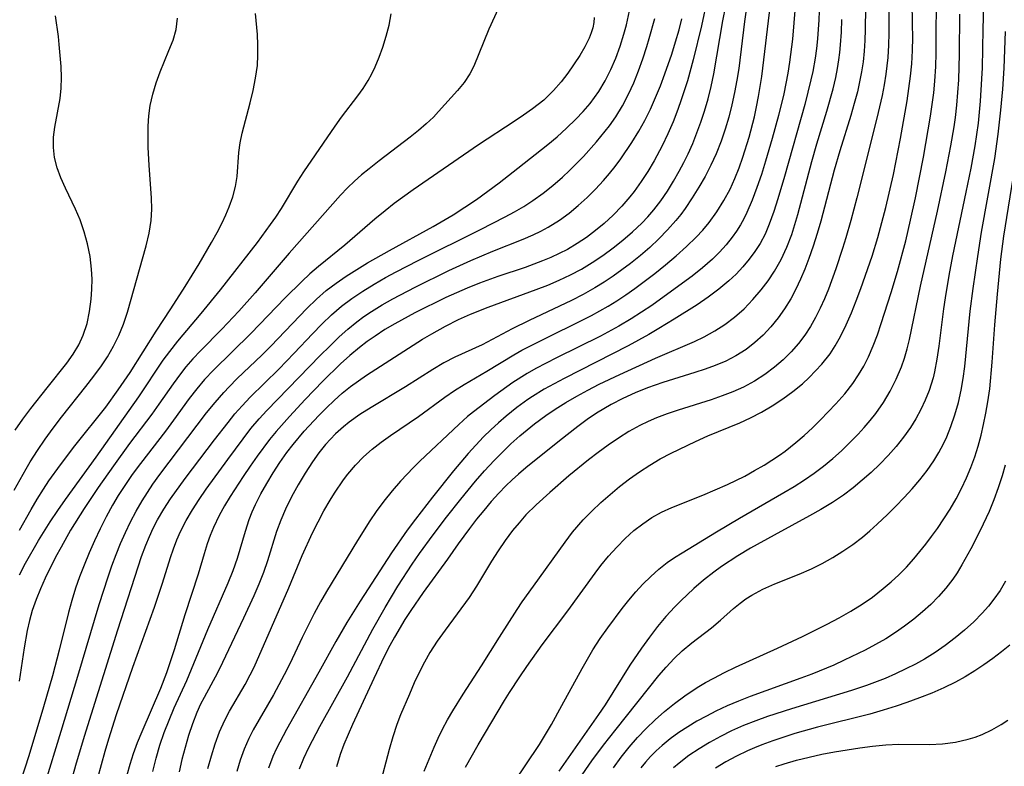
# Model space of a CAD drawing. Extents: x 1597504 to 1605706, y 2781009 to 2789211.
# Drawn here: x 1600189 to 1600329, y 2781730 to 2781837 of the extents above; entities that cross this region are included whole.
import ezdxf

# ---------------------------------------------------------------- set-up
doc = ezdxf.new("R2010")
doc.units = 0

msp = doc.modelspace()

# ---------------------------------------------------------------- linework, layer by layer
at = {"layer": 'WIL_014_Contours', "color": 0}
for points in [[(1600312.49, 2781846.6, 190), (1600312.59, 2781836.43, 190), (1600312.58, 2781834.68, 190), (1600312.53, 2781832.94, 190), (1600312.43, 2781831.2, 190), (1600312.15, 2781828.8, 190), (1600311.91, 2781827.28, 190), (1600311.61, 2781825.77, 190), (1600310.86, 2781822.53, 190), (1600308.02, 2781811.17, 190), (1600307.17, 2781807.96, 190), (1600306.45, 2781805.48, 190), (1600305.98, 2781803.96, 190), (1600305.01, 2781801.05, 190), (1600303.95, 2781798.18, 190), (1600303.38, 2781796.79, 190), (1600302.77, 2781795.43, 190), (1600302.11, 2781794.1, 190), (1600301.39, 2781792.82, 190), (1600300.58, 2781791.6, 190), (1600299.7, 2781790.43, 190), (1600298.65, 2781789.22, 190), (1600297.51, 2781788.07, 190), (1600296.29, 2781787.02, 190), (1600294.88, 2781785.97, 190), (1600293.4, 2781785.02, 190), (1600291.84, 2781784.19, 190), (1600290.35, 2781783.53, 190), (1600288.82, 2781782.94, 190), (1600287.26, 2781782.4, 190), (1600282.51, 2781780.9, 190), (1600280.97, 2781780.37, 190), (1600279.45, 2781779.8, 190), (1600278.23, 2781779.27, 190), (1600277.04, 2781778.7, 190), (1600275.5, 2781777.85, 190), (1600274.01, 2781776.92, 190), (1600272.55, 2781775.93, 190), (1600271.12, 2781774.89, 190), (1600269.72, 2781773.81, 190), (1600266.94, 2781771.53, 190), (1600264.21, 2781769.16, 190), (1600262.27, 2781767.41, 190), (1600260.82, 2781765.96, 190), (1600259.83, 2781764.86, 190), (1600258.89, 2781763.73, 190), (1600257.84, 2781762.32, 190), (1600256.86, 2781760.86, 190), (1600255.92, 2781759.37, 190), (1600253.78, 2781755.8, 190), (1600252.71, 2781754.2, 190), (1600249.29, 2781749.53, 190), (1600248.18, 2781747.95, 190), (1600247.13, 2781746.33, 190), (1600246.36, 2781744.97, 190), (1600245.64, 2781743.57, 190), (1600244.9, 2781742.01, 190), (1600244.2, 2781740.42, 190), (1600242.95, 2781737.46, 190), (1600242.42, 2781736.09, 190), (1600241.83, 2781734.32, 190), (1600241.3, 2781732.51, 190), (1600239.93, 2781727.28, 190)], [(1600302.88, 2781844.01, 184), (1600302.59, 2781836.57, 184), (1600302.4, 2781833.87, 184), (1600302.26, 2781832.48, 184), (1600302.08, 2781831.1, 184), (1600301.73, 2781829.18, 184), (1600301.47, 2781828, 184), (1600300.58, 2781824.49, 184), (1600297.68, 2781814.23, 184), (1600296.75, 2781811.05, 184), (1600296.17, 2781809.21, 184), (1600295.52, 2781807.41, 184), (1600294.92, 2781806.02, 184), (1600294.22, 2781804.69, 184), (1600293.48, 2781803.53, 184), (1600292.67, 2781802.42, 184), (1600291.76, 2781801.34, 184), (1600290.78, 2781800.31, 184), (1600289.75, 2781799.35, 184), (1600288.31, 2781798.15, 184), (1600286.79, 2781797.02, 184), (1600285.22, 2781795.94, 184), (1600281.98, 2781793.88, 184), (1600279.79, 2781792.54, 184), (1600278.35, 2781791.71, 184), (1600275.41, 2781790.1, 184), (1600266.25, 2781785.44, 184), (1600263.42, 2781783.88, 184), (1600261.75, 2781782.86, 184), (1600261.07, 2781782.41, 184), (1600259.5, 2781781.28, 184), (1600257.99, 2781780.07, 184), (1600256.89, 2781779.11, 184), (1600255.82, 2781778.11, 184), (1600254.77, 2781777.08, 184), (1600253.67, 2781775.91, 184), (1600252.59, 2781774.71, 184), (1600250.5, 2781772.24, 184), (1600247.48, 2781768.5, 184), (1600245.06, 2781765.36, 184), (1600243.88, 2781763.77, 184), (1600241.66, 2781760.54, 184), (1600237.19, 2781753.66, 184), (1600235.29, 2781750.64, 184), (1600233.71, 2781747.93, 184), (1600231.3, 2781743.52, 184), (1600226.68, 2781735.38, 184), (1600225.24, 2781732.65, 184), (1600224.71, 2781731.5, 184), (1600224.08, 2781729.87, 184)], [(1600207.61, 2781729.4, 176), (1600208.09, 2781731.27, 176), (1600208.62, 2781733.12, 176), (1600209.23, 2781734.95, 176), (1600209.92, 2781736.72, 176), (1600210.66, 2781738.46, 176), (1600212.43, 2781742.36, 176), (1600215.47, 2781749.61, 176), (1600218.35, 2781756.28, 176), (1600219.04, 2781758.04, 176), (1600219.67, 2781759.81, 176), (1600220.8, 2781763.65, 176), (1600221.36, 2781765.33, 176), (1600221.77, 2781766.39, 176), (1600222.24, 2781767.43, 176), (1600223.01, 2781768.96, 176), (1600223.85, 2781770.47, 176), (1600224.76, 2781771.96, 176), (1600225.72, 2781773.42, 176), (1600226.73, 2781774.85, 176), (1600227.61, 2781776, 176), (1600229.21, 2781777.9, 176), (1600231.29, 2781780.16, 176), (1600232.37, 2781781.25, 176), (1600233.48, 2781782.3, 176), (1600234.62, 2781783.32, 176), (1600235.8, 2781784.28, 176), (1600236.92, 2781785.11, 176), (1600238.07, 2781785.9, 176), (1600246.06, 2781791.02, 176), (1600247.38, 2781791.81, 176), (1600249.34, 2781792.88, 176), (1600251.21, 2781793.81, 176), (1600252.92, 2781794.57, 176), (1600255.43, 2781795.6, 176), (1600262.28, 2781798.09, 176), (1600263.93, 2781798.75, 176), (1600265.56, 2781799.45, 176), (1600267.16, 2781800.21, 176), (1600268.72, 2781801.03, 176), (1600270.28, 2781801.96, 176), (1600271.78, 2781802.96, 176), (1600273.24, 2781804.03, 176), (1600274.66, 2781805.15, 176), (1600276.02, 2781806.32, 176), (1600277.33, 2781807.56, 176), (1600278.21, 2781808.48, 176), (1600279.05, 2781809.45, 176), (1600280.06, 2781810.76, 176), (1600281, 2781812.13, 176), (1600281.87, 2781813.54, 176), (1600282.69, 2781814.99, 176), (1600283.33, 2781816.21, 176), (1600283.94, 2781817.45, 176), (1600284.6, 2781818.94, 176), (1600285.21, 2781820.45, 176), (1600285.77, 2781821.98, 176), (1600286.28, 2781823.53, 176), (1600286.79, 2781825.29, 176), (1600287.23, 2781827.08, 176), (1600287.62, 2781828.88, 176), (1600288.92, 2781836.4, 176), (1600290.19, 2781842.74, 176)], [(1600246.32, 2781729.44, 192), (1600247.73, 2781732.85, 192), (1600248.3, 2781734.14, 192), (1600248.9, 2781735.4, 192), (1600249.61, 2781736.73, 192), (1600250.37, 2781738.04, 192), (1600251.85, 2781740.42, 192), (1600254.46, 2781744.47, 192), (1600257.03, 2781748.55, 192), (1600259.57, 2781752.48, 192), (1600260.27, 2781753.55, 192), (1600261.88, 2781755.83, 192), (1600266.4, 2781762.08, 192), (1600267.48, 2781763.49, 192), (1600268.99, 2781765.26, 192), (1600270.21, 2781766.52, 192), (1600271.49, 2781767.74, 192), (1600272.82, 2781768.9, 192), (1600274.18, 2781770.02, 192), (1600275.57, 2781771.1, 192), (1600277, 2781772.12, 192), (1600278.47, 2781773.08, 192), (1600279.98, 2781773.97, 192), (1600281.54, 2781774.78, 192), (1600285, 2781776.44, 192), (1600286.77, 2781777.22, 192), (1600291.34, 2781779.12, 192), (1600292.84, 2781779.8, 192), (1600294.42, 2781780.63, 192), (1600295.96, 2781781.53, 192), (1600297.45, 2781782.51, 192), (1600298.88, 2781783.56, 192), (1600300.25, 2781784.68, 192), (1600301.22, 2781785.56, 192), (1600302.14, 2781786.49, 192), (1600303.01, 2781787.45, 192), (1600304.19, 2781788.94, 192), (1600304.93, 2781790.07, 192), (1600305.68, 2781791.4, 192), (1600306.49, 2781793.05, 192), (1600307.23, 2781794.76, 192), (1600307.93, 2781796.5, 192), (1600308.59, 2781798.27, 192), (1600310.18, 2781802.86, 192), (1600311, 2781805.53, 192), (1600312.13, 2781809.79, 192), (1600313.22, 2781814.53, 192), (1600314.25, 2781819.64, 192), (1600315.2, 2781825.01, 192), (1600315.68, 2781828.51, 192), (1600315.85, 2781830.29, 192), (1600315.94, 2781832.17, 192), (1600315.98, 2781834.05, 192), (1600315.97, 2781835.93, 192), (1600315.85, 2781842.55, 192)], [(1600299.35, 2781840.29, 182), (1600298.82, 2781833.79, 182), (1600298.43, 2781830.52, 182), (1600298.19, 2781828.95, 182), (1600297.59, 2781826.01, 182), (1600296.83, 2781822.91, 182), (1600295.95, 2781819.64, 182), (1600294.99, 2781816.39, 182), (1600294.4, 2781814.51, 182), (1600293.77, 2781812.66, 182), (1600293.09, 2781810.84, 182), (1600292.33, 2781809.07, 182), (1600291.89, 2781808.18, 182), (1600291.41, 2781807.31, 182), (1600290.85, 2781806.42, 182), (1600290.24, 2781805.56, 182), (1600289.37, 2781804.47, 182), (1600288.42, 2781803.43, 182), (1600287.41, 2781802.44, 182), (1600285.99, 2781801.21, 182), (1600284.51, 2781800.03, 182), (1600281.59, 2781797.85, 182), (1600278.76, 2781795.84, 182), (1600277.31, 2781794.86, 182), (1600275.84, 2781793.93, 182), (1600274.09, 2781792.89, 182), (1600271.44, 2781791.47, 182), (1600265.19, 2781788.38, 182), (1600262.23, 2781786.84, 182), (1600261, 2781786.13, 182), (1600258.95, 2781784.83, 182), (1600256.36, 2781783.01, 182), (1600253.34, 2781780.68, 182), (1600252.5, 2781779.98, 182), (1600251.26, 2781778.88, 182), (1600245.7, 2781773.64, 182), (1600244.76, 2781772.72, 182), (1600242.95, 2781770.8, 182), (1600241.74, 2781769.4, 182), (1600240.57, 2781767.94, 182), (1600239.46, 2781766.45, 182), (1600238.55, 2781765.1, 182), (1600236.8, 2781762.33, 182), (1600232.36, 2781755.06, 182), (1600231.51, 2781753.58, 182), (1600230.6, 2781751.9, 182), (1600229.74, 2781750.2, 182), (1600228.9, 2781748.5, 182), (1600227.14, 2781744.71, 182), (1600226.35, 2781743.15, 182), (1600224.81, 2781740.33, 182), (1600221.92, 2781735.33, 182), (1600221.28, 2781734.08, 182), (1600220.63, 2781732.56, 182), (1600220.06, 2781730.99, 182), (1600219.58, 2781729.38, 182)], [(1600252.2, 2781729.98, 194), (1600254.01, 2781733.16, 194), (1600257.75, 2781739.52, 194), (1600258.46, 2781740.66, 194), (1600259.94, 2781742.9, 194), (1600260.95, 2781744.36, 194), (1600263.14, 2781747.42, 194), (1600266.78, 2781752.31, 194), (1600270.68, 2781757.65, 194), (1600271.51, 2781758.74, 194), (1600272.61, 2781760.09, 194), (1600273.76, 2781761.37, 194), (1600274.97, 2781762.59, 194), (1600276.23, 2781763.73, 194), (1600277.48, 2781764.7, 194), (1600278.78, 2781765.58, 194), (1600280.14, 2781766.34, 194), (1600281.65, 2781767.04, 194), (1600286.03, 2781768.78, 194), (1600289.57, 2781770.31, 194), (1600292.03, 2781771.51, 194), (1600293.42, 2781772.28, 194), (1600294.79, 2781773.08, 194), (1600296.96, 2781774.49, 194), (1600297.77, 2781775.07, 194), (1600299.3, 2781776.27, 194), (1600300.51, 2781777.31, 194), (1600301.69, 2781778.4, 194), (1600302.83, 2781779.51, 194), (1600305.03, 2781781.81, 194), (1600306.28, 2781783.23, 194), (1600307.44, 2781784.7, 194), (1600308.27, 2781785.92, 194), (1600309.03, 2781787.2, 194), (1600309.7, 2781788.52, 194), (1600310.36, 2781790.07, 194), (1600310.95, 2781791.66, 194), (1600311.5, 2781793.27, 194), (1600312.92, 2781797.67, 194), (1600313.82, 2781800.68, 194), (1600314.98, 2781805.06, 194), (1600315.68, 2781808.02, 194), (1600316.37, 2781811.17, 194), (1600317.52, 2781817, 194), (1600318.21, 2781820.9, 194), (1600318.53, 2781822.85, 194), (1600318.98, 2781826.15, 194), (1600319.15, 2781827.81, 194), (1600319.29, 2781829.89, 194), (1600319.35, 2781831.81, 194), (1600319.37, 2781841.44, 194)], [(1600286.67, 2781839.54, 174), (1600285.84, 2781835.73, 174), (1600284.68, 2781830.85, 174), (1600283.87, 2781827.87, 174), (1600282.98, 2781825.15, 174), (1600282.49, 2781823.8, 174), (1600281.81, 2781822.04, 174), (1600281.07, 2781820.31, 174), (1600280.26, 2781818.61, 174), (1600279.1, 2781816.46, 174), (1600278.22, 2781814.96, 174), (1600277.27, 2781813.49, 174), (1600276.25, 2781812.07, 174), (1600275.66, 2781811.32, 174), (1600274.5, 2781809.98, 174), (1600273.27, 2781808.72, 174), (1600271.97, 2781807.52, 174), (1600270.73, 2781806.5, 174), (1600269.45, 2781805.54, 174), (1600268.12, 2781804.65, 174), (1600266.74, 2781803.83, 174), (1600265.57, 2781803.23, 174), (1600264.36, 2781802.67, 174), (1600263.18, 2781802.18, 174), (1600260.71, 2781801.27, 174), (1600256.83, 2781799.95, 174), (1600254.19, 2781799.01, 174), (1600252.45, 2781798.31, 174), (1600249.41, 2781796.95, 174), (1600244.97, 2781794.78, 174), (1600242.1, 2781793.22, 174), (1600240.71, 2781792.39, 174), (1600239.3, 2781791.46, 174), (1600238.17, 2781790.68, 174), (1600237.07, 2781789.85, 174), (1600235.7, 2781788.72, 174), (1600234.38, 2781787.53, 174), (1600231.83, 2781785.02, 174), (1600229.35, 2781782.42, 174), (1600227.1, 2781779.99, 174), (1600225.18, 2781777.84, 174), (1600224.25, 2781776.7, 174), (1600222.49, 2781774.35, 174), (1600221.47, 2781772.9, 174), (1600220.48, 2781771.44, 174), (1600218.65, 2781768.61, 174), (1600217.84, 2781767.26, 174), (1600217.07, 2781765.88, 174), (1600216.24, 2781764.15, 174), (1600215.78, 2781763.01, 174), (1600215.36, 2781761.85, 174), (1600214.91, 2781760.42, 174), (1600214.05, 2781757.52, 174), (1600212.18, 2781751.73, 174), (1600210.65, 2781746.74, 174), (1600209.55, 2781743.45, 174), (1600208.7, 2781741.2, 174), (1600206.03, 2781735.02, 174), (1600205.39, 2781733.47, 174), (1600204.81, 2781731.9, 174), (1600204.32, 2781730.4, 174), (1600203.88, 2781728.87, 174)], [(1600256.85, 2781838.13, 164), (1600255.55, 2781835.24, 164), (1600253.38, 2781829.98, 164), (1600252.8, 2781828.86, 164), (1600252, 2781827.64, 164), (1600251.08, 2781826.5, 164), (1600248.37, 2781823.49, 164), (1600247.62, 2781822.7, 164), (1600246.58, 2781821.71, 164), (1600245.48, 2781820.76, 164), (1600244.32, 2781819.83, 164), (1600239.9, 2781816.48, 164), (1600238.44, 2781815.33, 164), (1600237.38, 2781814.47, 164), (1600236.36, 2781813.57, 164), (1600235.38, 2781812.63, 164), (1600234.37, 2781811.55, 164), (1600227.05, 2781803.29, 164), (1600222.18, 2781797.64, 164), (1600219.85, 2781795.02, 164), (1600217.45, 2781792.47, 164), (1600214.39, 2781789.36, 164), (1600213.33, 2781788.23, 164), (1600212.32, 2781787.06, 164), (1600211.55, 2781786.1, 164), (1600210.5, 2781784.66, 164), (1600208.46, 2781781.74, 164), (1600207.45, 2781780.33, 164), (1600204.29, 2781776.14, 164), (1600201.98, 2781772.98, 164), (1600199.82, 2781769.89, 164), (1600197.79, 2781766.87, 164), (1600195.88, 2781763.8, 164), (1600194.52, 2781761.39, 164), (1600193.73, 2781759.92, 164), (1600192.24, 2781756.95, 164), (1600191.57, 2781755.44, 164), (1600190.95, 2781753.92, 164), (1600190.41, 2781752.36, 164), (1600190.01, 2781750.93, 164), (1600189.67, 2781749.48, 164), (1600189.23, 2781746.99, 164), (1600188.55, 2781742.25, 164)], [(1600188.59, 2781763.79, 160), (1600190.23, 2781766.75, 160), (1600191.09, 2781768.2, 160), (1600191.99, 2781769.63, 160), (1600192.78, 2781770.81, 160), (1600194.44, 2781773.11, 160), (1600196.5, 2781775.81, 160), (1600200.89, 2781781.35, 160), (1600202.68, 2781783.79, 160), (1600204.37, 2781786.28, 160), (1600208.06, 2781792.18, 160), (1600210.16, 2781795.36, 160), (1600212.22, 2781798.56, 160), (1600214.19, 2781801.79, 160), (1600215.98, 2781804.81, 160), (1600216.77, 2781806.22, 160), (1600217.51, 2781807.64, 160), (1600218.03, 2781808.76, 160), (1600218.5, 2781809.88, 160), (1600219, 2781811.34, 160), (1600219.38, 2781812.8, 160), (1600219.63, 2781814.23, 160), (1600219.87, 2781817.66, 160), (1600220.07, 2781819.02, 160), (1600220.36, 2781820.41, 160), (1600221.48, 2781824.72, 160), (1600221.91, 2781826.48, 160), (1600222.27, 2781828.26, 160), (1600222.51, 2781830.07, 160), (1600222.59, 2781831.52, 160), (1600222.58, 2781832.99, 160), (1600222.51, 2781834.45, 160), (1600222.23, 2781837.47, 160)], [(1600192.22, 2781727.53, 168), (1600194.51, 2781735.15, 168), (1600196.9, 2781742.95, 168), (1600199.94, 2781753.19, 168), (1600201.22, 2781757.14, 168), (1600201.76, 2781758.7, 168), (1600202.37, 2781760.31, 168), (1600203.01, 2781761.89, 168), (1600203.7, 2781763.46, 168), (1600204.43, 2781765, 168), (1600205.22, 2781766.52, 168), (1600206.07, 2781767.99, 168), (1600206.82, 2781769.17, 168), (1600207.6, 2781770.33, 168), (1600208.6, 2781771.71, 168), (1600215.28, 2781780.52, 168), (1600216.48, 2781782.01, 168), (1600217.73, 2781783.44, 168), (1600218.5, 2781784.25, 168), (1600219.65, 2781785.4, 168), (1600223.17, 2781788.77, 168), (1600224.42, 2781790.03, 168), (1600229.58, 2781795.41, 168), (1600230.93, 2781796.71, 168), (1600232.35, 2781797.95, 168), (1600233.75, 2781799.02, 168), (1600235.2, 2781800.03, 168), (1600236.7, 2781800.98, 168), (1600238.22, 2781801.89, 168), (1600241.34, 2781803.65, 168), (1600247.59, 2781807.08, 168), (1600250.45, 2781808.76, 168), (1600252.12, 2781809.84, 168), (1600253.77, 2781810.96, 168), (1600256.99, 2781813.31, 168), (1600259.67, 2781815.4, 168), (1600263.95, 2781818.81, 168), (1600265.25, 2781819.89, 168), (1600266.62, 2781821.12, 168), (1600267.93, 2781822.39, 168), (1600268.98, 2781823.48, 168), (1600269.96, 2781824.62, 168), (1600270.62, 2781825.48, 168), (1600271.23, 2781826.36, 168), (1600272.13, 2781827.88, 168), (1600272.92, 2781829.47, 168), (1600273.63, 2781831.11, 168), (1600274.25, 2781832.8, 168), (1600274.79, 2781834.53, 168), (1600275.14, 2781835.84, 168), (1600275.75, 2781838.49, 168)], [(1600292.24, 2781837.98, 178), (1600291.99, 2781836.32, 178), (1600291.16, 2781829.64, 178), (1600290.91, 2781827.98, 178), (1600290.58, 2781826.2, 178), (1600290.19, 2781824.43, 178), (1600289.74, 2781822.68, 178), (1600289.23, 2781820.95, 178), (1600288.65, 2781819.25, 178), (1600287.93, 2781817.45, 178), (1600287.18, 2781815.82, 178), (1600286.36, 2781814.23, 178), (1600285.48, 2781812.68, 178), (1600284.54, 2781811.16, 178), (1600283.54, 2781809.68, 178), (1600282.89, 2781808.8, 178), (1600282.21, 2781807.94, 178), (1600281.03, 2781806.61, 178), (1600279.79, 2781805.34, 178), (1600278.49, 2781804.12, 178), (1600277.14, 2781802.96, 178), (1600275.74, 2781801.83, 178), (1600274.51, 2781800.9, 178), (1600273.25, 2781800, 178), (1600271.96, 2781799.14, 178), (1600270.64, 2781798.33, 178), (1600268.99, 2781797.41, 178), (1600267.31, 2781796.54, 178), (1600265.6, 2781795.72, 178), (1600261.29, 2781793.69, 178), (1600258.87, 2781792.51, 178), (1600254.57, 2781790.24, 178), (1600250.69, 2781788.46, 178), (1600249.1, 2781787.63, 178), (1600247.54, 2781786.72, 178), (1600243.64, 2781784.23, 178), (1600238.75, 2781781.3, 178), (1600237.15, 2781780.28, 178), (1600235.61, 2781779.19, 178), (1600234.78, 2781778.54, 178), (1600233.65, 2781777.52, 178), (1600232.93, 2781776.78, 178), (1600232.24, 2781776, 178), (1600231.28, 2781774.8, 178), (1600230.38, 2781773.54, 178), (1600229.32, 2781771.92, 178), (1600228.32, 2781770.25, 178), (1600227.38, 2781768.55, 178), (1600226.53, 2781766.8, 178), (1600225.85, 2781765.22, 178), (1600225.26, 2781763.62, 178), (1600223.97, 2781759.42, 178), (1600223.38, 2781757.75, 178), (1600222.72, 2781756.09, 178), (1600222.02, 2781754.44, 178), (1600220.55, 2781751.26, 178), (1600217.53, 2781744.92, 178), (1600216.81, 2781743.46, 178), (1600214.92, 2781739.94, 178), (1600214.42, 2781738.96, 178), (1600213.9, 2781737.8, 178), (1600213.26, 2781736.17, 178), (1600212.7, 2781734.5, 178), (1600212.2, 2781732.8, 178), (1600211.75, 2781731.08, 178), (1600211.34, 2781729.34, 178)], [(1600215.47, 2781729.82, 180), (1600215.95, 2781731.6, 180), (1600216.5, 2781733.34, 180), (1600217.13, 2781735.04, 180), (1600217.85, 2781736.69, 180), (1600218.54, 2781737.99, 180), (1600220.77, 2781741.8, 180), (1600221.51, 2781743.16, 180), (1600222.05, 2781744.25, 180), (1600226.98, 2781755.58, 180), (1600228.92, 2781760.17, 180), (1600230.39, 2781763.39, 180), (1600231.18, 2781764.98, 180), (1600232.01, 2781766.54, 180), (1600232.88, 2781768.07, 180), (1600233.52, 2781769.09, 180), (1600234.79, 2781770.95, 180), (1600235.43, 2781771.79, 180), (1600236.51, 2781773.06, 180), (1600237.67, 2781774.24, 180), (1600238.91, 2781775.35, 180), (1600240.18, 2781776.34, 180), (1600241.5, 2781777.27, 180), (1600245.51, 2781779.99, 180), (1600249.27, 2781782.76, 180), (1600250.62, 2781783.69, 180), (1600252, 2781784.56, 180), (1600255.26, 2781786.48, 180), (1600259.09, 2781788.78, 180), (1600260.25, 2781789.44, 180), (1600262.21, 2781790.48, 180), (1600270.16, 2781794.41, 180), (1600272.53, 2781795.72, 180), (1600273.8, 2781796.5, 180), (1600275.09, 2781797.36, 180), (1600276.36, 2781798.25, 180), (1600279.19, 2781800.38, 180), (1600280.74, 2781801.63, 180), (1600282.25, 2781802.9, 180), (1600283.72, 2781804.22, 180), (1600285.09, 2781805.55, 180), (1600286.05, 2781806.59, 180), (1600286.96, 2781807.67, 180), (1600288.06, 2781809.19, 180), (1600289.05, 2781810.78, 180), (1600289.94, 2781812.44, 180), (1600290.61, 2781813.93, 180), (1600291.21, 2781815.44, 180), (1600291.76, 2781816.99, 180), (1600292.65, 2781819.85, 180), (1600293.4, 2781822.75, 180), (1600293.72, 2781824.18, 180), (1600294.01, 2781825.62, 180), (1600294.47, 2781828.46, 180), (1600295.69, 2781838.82, 180)], [(1600309.25, 2781838.26, 188), (1600309.21, 2781835.17, 188), (1600309.15, 2781833.63, 188), (1600309.05, 2781832.1, 188), (1600308.9, 2781830.59, 188), (1600308.68, 2781829.16, 188), (1600308.41, 2781827.74, 188), (1600308.09, 2781826.32, 188), (1600307.65, 2781824.63, 188), (1600307.17, 2781822.94, 188), (1600305.6, 2781817.89, 188), (1600304.79, 2781815.13, 188), (1600302.87, 2781807.87, 188), (1600302.37, 2781806.1, 188), (1600301.79, 2781804.29, 188), (1600301.17, 2781802.51, 188), (1600300.6, 2781801.02, 188), (1600299.99, 2781799.57, 188), (1600299.32, 2781798.14, 188), (1600298.58, 2781796.76, 188), (1600297.72, 2781795.37, 188), (1600296.78, 2781794.05, 188), (1600295.76, 2781792.8, 188), (1600294.66, 2781791.62, 188), (1600293.48, 2781790.54, 188), (1600292.22, 2781789.56, 188), (1600290.75, 2781788.63, 188), (1600289.31, 2781787.91, 188), (1600287.81, 2781787.29, 188), (1600286.36, 2781786.77, 188), (1600284.89, 2781786.29, 188), (1600280.36, 2781784.87, 188), (1600278.17, 2781784.09, 188), (1600276.4, 2781783.36, 188), (1600274.66, 2781782.57, 188), (1600272.96, 2781781.69, 188), (1600271.91, 2781781.1, 188), (1600270.89, 2781780.48, 188), (1600269.53, 2781779.56, 188), (1600268.2, 2781778.59, 188), (1600265.61, 2781776.55, 188), (1600260.81, 2781772.68, 188), (1600259.75, 2781771.79, 188), (1600258.84, 2781770.96, 188), (1600257.95, 2781770.11, 188), (1600256.95, 2781769.08, 188), (1600255.86, 2781767.87, 188), (1600254.79, 2781766.62, 188), (1600253.76, 2781765.35, 188), (1600252.77, 2781764.05, 188), (1600251.15, 2781761.82, 188), (1600249.63, 2781759.66, 188), (1600246.14, 2781754.88, 188), (1600244.4, 2781752.33, 188), (1600243.56, 2781751.03, 188), (1600242.07, 2781748.53, 188), (1600241.42, 2781747.33, 188), (1600240.6, 2781745.76, 188), (1600239.12, 2781742.65, 188), (1600236.07, 2781736.07, 188), (1600234.86, 2781733.24, 188), (1600234.34, 2781731.8, 188), (1600233.8, 2781730.06, 188)], [(1600326.1, 2781838.61, 198), (1600325.97, 2781835.24, 198), (1600325.87, 2781829.73, 198), (1600325.81, 2781828.15, 198), (1600325.62, 2781824.97, 198), (1600325.3, 2781821.82, 198), (1600324.83, 2781818.61, 198), (1600324.26, 2781815.41, 198), (1600323.58, 2781811.98, 198), (1600321.67, 2781802.9, 198), (1600321.14, 2781800.11, 198), (1600320.6, 2781796.93, 198), (1600320.37, 2781795.34, 198), (1600319.69, 2781790.01, 198), (1600319.43, 2781788.17, 198), (1600319.08, 2781786.35, 198), (1600318.88, 2781785.51, 198), (1600318.31, 2781783.69, 198), (1600317.77, 2781782.32, 198), (1600317.15, 2781780.98, 198), (1600316.44, 2781779.69, 198), (1600315.66, 2781778.43, 198), (1600314.67, 2781777.05, 198), (1600313.6, 2781775.73, 198), (1600312.47, 2781774.44, 198), (1600311.28, 2781773.21, 198), (1600310.06, 2781772.03, 198), (1600308.79, 2781770.9, 198), (1600307.47, 2781769.82, 198), (1600306.1, 2781768.8, 198), (1600304.53, 2781767.75, 198), (1600302.9, 2781766.76, 198), (1600301.25, 2781765.82, 198), (1600296.2, 2781763.09, 198), (1600292.87, 2781761.24, 198), (1600291.06, 2781760.14, 198), (1600288.73, 2781758.59, 198), (1600287.6, 2781757.78, 198), (1600286.14, 2781756.65, 198), (1600284.76, 2781755.47, 198), (1600282.9, 2781753.72, 198), (1600282.04, 2781752.86, 198), (1600280.78, 2781751.49, 198), (1600279.58, 2781750.04, 198), (1600278.43, 2781748.53, 198), (1600277.31, 2781746.98, 198), (1600275.66, 2781744.53, 198), (1600272.11, 2781738.9, 198), (1600271.19, 2781737.51, 198), (1600265.51, 2781729.42, 198)], [(1600187.83, 2781769.48, 158), (1600189.52, 2781772.53, 158), (1600190.13, 2781773.55, 158), (1600191.14, 2781775.13, 158), (1600192.24, 2781776.76, 158), (1600193.39, 2781778.36, 158), (1600194.57, 2781779.92, 158), (1600198.07, 2781784.3, 158), (1600199.21, 2781785.76, 158), (1600200.29, 2781787.24, 158), (1600201.13, 2781788.5, 158), (1600201.99, 2781790.01, 158), (1600202.75, 2781791.57, 158), (1600203.4, 2781793.18, 158), (1600203.97, 2781794.89, 158), (1600206.66, 2781804.33, 158), (1600207.09, 2781806.13, 158), (1600207.37, 2781807.95, 158), (1600207.45, 2781809.56, 158), (1600207.41, 2781811.19, 158), (1600207.09, 2781815.8, 158), (1600206.96, 2781818.42, 158), (1600206.93, 2781819.92, 158), (1600206.96, 2781821.4, 158), (1600207.05, 2781822.88, 158), (1600207.24, 2781824.33, 158), (1600207.6, 2781825.97, 158), (1600208.07, 2781827.58, 158), (1600208.64, 2781829.14, 158), (1600209.91, 2781832.17, 158), (1600210.51, 2781833.66, 158), (1600210.93, 2781835.18, 158), (1600211.11, 2781836.81, 158)], [(1600187.99, 2781778.07, 156), (1600189.08, 2781779.62, 156), (1600190.21, 2781781.15, 156), (1600192.51, 2781784.1, 156), (1600195.32, 2781787.62, 156), (1600196.24, 2781788.89, 156), (1600197.04, 2781790.21, 156), (1600197.69, 2781791.61, 156), (1600198.22, 2781793.26, 156), (1600198.59, 2781794.98, 156), (1600198.81, 2781796.74, 156), (1600198.91, 2781798.16, 156), (1600198.93, 2781799.6, 156), (1600198.87, 2781801.03, 156), (1600198.65, 2781802.82, 156), (1600198.3, 2781804.6, 156), (1600197.83, 2781806.34, 156), (1600197.24, 2781808.04, 156), (1600196.58, 2781809.58, 156), (1600195.16, 2781812.55, 156), (1600194.5, 2781814.02, 156), (1600193.94, 2781815.48, 156), (1600193.56, 2781816.95, 156), (1600193.42, 2781818.37, 156), (1600193.46, 2781819.81, 156), (1600193.62, 2781821.24, 156), (1600194.39, 2781825.35, 156), (1600194.53, 2781826.84, 156), (1600194.56, 2781828.36, 156), (1600194.51, 2781829.91, 156), (1600194.26, 2781833.05, 156), (1600194.13, 2781834.2, 156), (1600193.7, 2781837.11, 156)], [(1600188.6, 2781757.44, 162), (1600189.46, 2781759.08, 162), (1600191.31, 2781762.32, 162), (1600192.96, 2781764.98, 162), (1600194.04, 2781766.58, 162), (1600195.16, 2781768.16, 162), (1600199.51, 2781774.2, 162), (1600205.62, 2781782.82, 162), (1600209.08, 2781788.01, 162), (1600210.01, 2781789.29, 162), (1600211.16, 2781790.74, 162), (1600214.5, 2781794.67, 162), (1600217.25, 2781798.08, 162), (1600222.51, 2781804.83, 162), (1600224.4, 2781807.36, 162), (1600225.15, 2781808.44, 162), (1600225.96, 2781809.67, 162), (1600228.3, 2781813.55, 162), (1600229.15, 2781814.9, 162), (1600233.59, 2781821.41, 162), (1600234.5, 2781822.68, 162), (1600236.84, 2781825.73, 162), (1600237.61, 2781826.79, 162), (1600238.31, 2781827.9, 162), (1600238.84, 2781828.87, 162), (1600239.32, 2781829.87, 162), (1600239.89, 2781831.26, 162), (1600240.4, 2781832.67, 162), (1600240.89, 2781834.24, 162), (1600241.3, 2781835.82, 162), (1600241.59, 2781837.42, 162)], [(1600270.57, 2781836.91, 166), (1600270.51, 2781836.2, 166), (1600270.36, 2781835.44, 166), (1600270.14, 2781834.69, 166), (1600269.84, 2781833.93, 166), (1600269.24, 2781832.72, 166), (1600268.5, 2781831.5, 166), (1600266.78, 2781828.98, 166), (1600265.82, 2781827.7, 166), (1600264.76, 2781826.48, 166), (1600264.14, 2781825.85, 166), (1600263.36, 2781825.13, 166), (1600262.58, 2781824.48, 166), (1600261.76, 2781823.86, 166), (1600260.48, 2781822.95, 166), (1600259.15, 2781822.07, 166), (1600254.04, 2781818.76, 166), (1600244.72, 2781812.31, 166), (1600242.03, 2781810.36, 166), (1600240.72, 2781809.34, 166), (1600239.27, 2781808.14, 166), (1600234.98, 2781804.44, 166), (1600231.24, 2781801.39, 166), (1600230.02, 2781800.35, 166), (1600228.85, 2781799.27, 166), (1600226.47, 2781796.9, 166), (1600221.57, 2781791.85, 166), (1600216.24, 2781786.61, 166), (1600214.99, 2781785.27, 166), (1600213.87, 2781783.95, 166), (1600212.81, 2781782.58, 166), (1600210.56, 2781779.48, 166), (1600209.4, 2781777.93, 166), (1600205.83, 2781773.3, 166), (1600204.67, 2781771.73, 166), (1600203.51, 2781770.04, 166), (1600202.66, 2781768.72, 166), (1600201.85, 2781767.36, 166), (1600200.94, 2781765.69, 166), (1600200.08, 2781764, 166), (1600199.28, 2781762.28, 166), (1600198.52, 2781760.54, 166), (1600197.79, 2781758.78, 166), (1600197.16, 2781757.15, 166), (1600196.58, 2781755.5, 166), (1600196.06, 2781753.77, 166), (1600195.59, 2781752.03, 166), (1600194.26, 2781746.67, 166), (1600193.28, 2781743.02, 166), (1600192.01, 2781738.62, 166), (1600189.91, 2781731.62, 166), (1600188.78, 2781728.09, 166)], [(1600195.75, 2781727.17, 170), (1600196.62, 2781730.28, 170), (1600197.84, 2781734.42, 170), (1600202.6, 2781749.58, 170), (1600206.01, 2781760.02, 170), (1600206.6, 2781761.64, 170), (1600207.11, 2781762.88, 170), (1600207.67, 2781764.09, 170), (1600208.28, 2781765.28, 170), (1600209.17, 2781766.79, 170), (1600210.13, 2781768.27, 170), (1600212.2, 2781771.15, 170), (1600216.4, 2781776.67, 170), (1600218.33, 2781779.15, 170), (1600219.32, 2781780.36, 170), (1600220.36, 2781781.54, 170), (1600221.51, 2781782.75, 170), (1600225.58, 2781786.75, 170), (1600227.78, 2781789.02, 170), (1600230.4, 2781791.8, 170), (1600231.73, 2781793.17, 170), (1600233.1, 2781794.48, 170), (1600234.53, 2781795.72, 170), (1600236.01, 2781796.85, 170), (1600237.55, 2781797.89, 170), (1600239.15, 2781798.87, 170), (1600240.79, 2781799.81, 170), (1600242.32, 2781800.63, 170), (1600245.43, 2781802.23, 170), (1600254.34, 2781806.68, 170), (1600257.84, 2781808.47, 170), (1600259.18, 2781809.19, 170), (1600260.5, 2781809.95, 170), (1600261.81, 2781810.8, 170), (1600263.26, 2781811.85, 170), (1600264.66, 2781812.96, 170), (1600266.02, 2781814.13, 170), (1600267.05, 2781815.09, 170), (1600269.04, 2781817.09, 170), (1600270.89, 2781819.17, 170), (1600272.72, 2781821.46, 170), (1600273.62, 2781822.72, 170), (1600274.59, 2781824.3, 170), (1600275.44, 2781825.96, 170), (1600276.19, 2781827.6, 170), (1600276.88, 2781829.29, 170), (1600277.51, 2781831.01, 170), (1600278.07, 2781832.74, 170), (1600278.41, 2781833.9, 170), (1600279.18, 2781836.74, 170)], [(1600199.75, 2781728.48, 172), (1600200.79, 2781732.26, 172), (1600201.32, 2781734.02, 172), (1600202.44, 2781737.53, 172), (1600204.74, 2781744.27, 172), (1600207.82, 2781752.82, 172), (1600208.96, 2781756.24, 172), (1600210.11, 2781759.89, 172), (1600210.54, 2781761.15, 172), (1600211.02, 2781762.39, 172), (1600211.55, 2781763.61, 172), (1600212.35, 2781765.17, 172), (1600213.25, 2781766.68, 172), (1600214.22, 2781768.17, 172), (1600215.23, 2781769.63, 172), (1600218.28, 2781773.87, 172), (1600220.47, 2781776.82, 172), (1600221.6, 2781778.27, 172), (1600222.79, 2781779.67, 172), (1600223.87, 2781780.85, 172), (1600231.48, 2781788.7, 172), (1600232.83, 2781790.05, 172), (1600234.2, 2781791.37, 172), (1600235.42, 2781792.46, 172), (1600236.68, 2781793.5, 172), (1600237.71, 2781794.26, 172), (1600238.77, 2781794.98, 172), (1600240.29, 2781795.91, 172), (1600241.84, 2781796.8, 172), (1600245.03, 2781798.46, 172), (1600249.83, 2781800.82, 172), (1600252.94, 2781802.25, 172), (1600256.09, 2781803.58, 172), (1600260.42, 2781805.29, 172), (1600261.83, 2781805.9, 172), (1600262.92, 2781806.42, 172), (1600263.99, 2781806.99, 172), (1600265.62, 2781808.01, 172), (1600266.98, 2781809.01, 172), (1600268.28, 2781810.09, 172), (1600269.54, 2781811.23, 172), (1600270.74, 2781812.42, 172), (1600271.9, 2781813.67, 172), (1600272.74, 2781814.64, 172), (1600273.54, 2781815.65, 172), (1600274.37, 2781816.76, 172), (1600275.93, 2781819.05, 172), (1600276.94, 2781820.67, 172), (1600277.8, 2781822.23, 172), (1600278.59, 2781823.84, 172), (1600279.31, 2781825.49, 172), (1600279.99, 2781827.17, 172), (1600280.63, 2781828.86, 172), (1600281.61, 2781831.69, 172), (1600282.15, 2781833.42, 172), (1600282.66, 2781835.16, 172), (1600283.05, 2781836.69, 172)], [(1600228.51, 2781729.74, 186), (1600229.15, 2781731.28, 186), (1600229.86, 2781732.8, 186), (1600231.41, 2781735.8, 186), (1600235.36, 2781742.9, 186), (1600238.98, 2781749.69, 186), (1600240.74, 2781752.77, 186), (1600242.57, 2781755.81, 186), (1600244.6, 2781758.93, 186), (1600245.65, 2781760.47, 186), (1600247.59, 2781763.15, 186), (1600249.47, 2781765.63, 186), (1600251.53, 2781768.22, 186), (1600253.64, 2781770.76, 186), (1600254.93, 2781772.26, 186), (1600256.27, 2781773.71, 186), (1600257.46, 2781774.92, 186), (1600258.68, 2781776.09, 186), (1600259.93, 2781777.22, 186), (1600262.06, 2781778.95, 186), (1600263.64, 2781780.13, 186), (1600264.98, 2781781.06, 186), (1600266.5, 2781782.01, 186), (1600268.07, 2781782.92, 186), (1600269.66, 2781783.77, 186), (1600271.28, 2781784.6, 186), (1600274.19, 2781786, 186), (1600279.3, 2781788.32, 186), (1600284.87, 2781790.69, 186), (1600286.25, 2781791.36, 186), (1600287.76, 2781792.2, 186), (1600289.21, 2781793.14, 186), (1600290.57, 2781794.17, 186), (1600291.93, 2781795.37, 186), (1600293.19, 2781796.67, 186), (1600294.36, 2781798.06, 186), (1600295.35, 2781799.36, 186), (1600296.25, 2781800.72, 186), (1600297.2, 2781802.4, 186), (1600298.01, 2781804.16, 186), (1600298.72, 2781805.97, 186), (1600299.18, 2781807.37, 186), (1600299.6, 2781808.8, 186), (1600301.59, 2781816.35, 186), (1600302.32, 2781818.87, 186), (1600303.73, 2781823.52, 186), (1600304.63, 2781826.74, 186), (1600305.01, 2781828.35, 186), (1600305.26, 2781829.6, 186), (1600305.46, 2781830.85, 186), (1600305.6, 2781831.92, 186), (1600305.7, 2781832.99, 186), (1600305.82, 2781834.79, 186), (1600305.89, 2781836.6, 186)], [(1600257.78, 2781725.83, 196), (1600260.8, 2781730.31, 196), (1600262.73, 2781733.25, 196), (1600264.45, 2781736.07, 196), (1600265.96, 2781738.78, 196), (1600268.83, 2781744.07, 196), (1600270.38, 2781746.74, 196), (1600271.41, 2781748.33, 196), (1600272.49, 2781749.88, 196), (1600274.55, 2781752.62, 196), (1600275.51, 2781753.82, 196), (1600276.49, 2781754.98, 196), (1600277.51, 2781756.1, 196), (1600278.62, 2781757.2, 196), (1600279.77, 2781758.23, 196), (1600280.98, 2781759.18, 196), (1600282.02, 2781759.89, 196), (1600283.09, 2781760.57, 196), (1600287.99, 2781763.57, 196), (1600291.27, 2781765.51, 196), (1600297.59, 2781769.16, 196), (1600299.07, 2781770.04, 196), (1600300.53, 2781770.96, 196), (1600301.95, 2781771.93, 196), (1600303.28, 2781772.94, 196), (1600304.57, 2781774, 196), (1600305.82, 2781775.11, 196), (1600307.03, 2781776.27, 196), (1600308.19, 2781777.46, 196), (1600309.08, 2781778.44, 196), (1600309.93, 2781779.45, 196), (1600310.71, 2781780.44, 196), (1600311.8, 2781782, 196), (1600312.77, 2781783.63, 196), (1600313.63, 2781785.31, 196), (1600314.37, 2781787.06, 196), (1600314.8, 2781788.34, 196), (1600315.18, 2781789.65, 196), (1600315.51, 2781790.98, 196), (1600317.08, 2781798.58, 196), (1600319.51, 2781809.28, 196), (1600320.71, 2781814.87, 196), (1600321.44, 2781818.6, 196), (1600321.88, 2781821.3, 196), (1600322.07, 2781822.65, 196), (1600322.28, 2781824.38, 196), (1600322.44, 2781826.18, 196), (1600322.56, 2781827.99, 196), (1600322.66, 2781831.69, 196), (1600322.69, 2781837.37, 196)], [(1600268.4, 2781728.27, 200), (1600270.23, 2781730.9, 200), (1600271.88, 2781733.12, 200), (1600273.67, 2781735.41, 200), (1600279.79, 2781743.06, 200), (1600280.83, 2781744.26, 200), (1600281.95, 2781745.47, 200), (1600283.12, 2781746.59, 200), (1600284.48, 2781747.75, 200), (1600287.27, 2781749.88, 200), (1600288.59, 2781750.96, 200), (1600290.42, 2781752.6, 200), (1600291.36, 2781753.39, 200), (1600292.18, 2781753.99, 200), (1600293.05, 2781754.54, 200), (1600294.63, 2781755.38, 200), (1600296.31, 2781756.13, 200), (1600299.79, 2781757.54, 200), (1600301.54, 2781758.3, 200), (1600303.07, 2781759.06, 200), (1600304.57, 2781759.89, 200), (1600306.03, 2781760.79, 200), (1600307.45, 2781761.76, 200), (1600308.82, 2781762.8, 200), (1600309.89, 2781763.7, 200), (1600310.93, 2781764.63, 200), (1600312.37, 2781766.01, 200), (1600313.57, 2781767.21, 200), (1600314.75, 2781768.43, 200), (1600315.89, 2781769.69, 200), (1600316.99, 2781770.97, 200), (1600318.03, 2781772.3, 200), (1600318.99, 2781773.67, 200), (1600319.73, 2781774.86, 200), (1600320.38, 2781776.1, 200), (1600320.84, 2781777.08, 200), (1600321.44, 2781778.57, 200), (1600322.01, 2781780.26, 200), (1600322.5, 2781781.99, 200), (1600322.89, 2781783.74, 200), (1600323.18, 2781785.44, 200), (1600323.4, 2781787.14, 200), (1600324.18, 2781795.02, 200), (1600324.6, 2781798.25, 200), (1600325.25, 2781802.83, 200), (1600325.81, 2781806.29, 200), (1600327.68, 2781816.78, 200), (1600328.18, 2781820.27, 200), (1600328.57, 2781823.67, 200), (1600328.85, 2781826.67, 200), (1600329.03, 2781829.68, 200), (1600329.24, 2781834.91, 200)], [(1600273.3, 2781729.92, 202), (1600274.39, 2781731.42, 202), (1600275.54, 2781732.86, 202), (1600276.73, 2781734.22, 202), (1600277.96, 2781735.52, 202), (1600279.26, 2781736.76, 202), (1600280.6, 2781737.95, 202), (1600282.03, 2781739.08, 202), (1600283.5, 2781740.16, 202), (1600285.25, 2781741.34, 202), (1600286.41, 2781742.05, 202), (1600287.6, 2781742.71, 202), (1600289.14, 2781743.5, 202), (1600290.72, 2781744.26, 202), (1600296.72, 2781746.98, 202), (1600300.27, 2781748.64, 202), (1600303.77, 2781750.38, 202), (1600305.48, 2781751.29, 202), (1600307.16, 2781752.25, 202), (1600308.79, 2781753.25, 202), (1600310.24, 2781754.25, 202), (1600311.79, 2781755.46, 202), (1600312.91, 2781756.41, 202), (1600314, 2781757.41, 202), (1600315.1, 2781758.52, 202), (1600316.13, 2781759.69, 202), (1600317.84, 2781761.8, 202), (1600318.68, 2781762.9, 202), (1600319.51, 2781764.03, 202), (1600320.44, 2781765.4, 202), (1600321.33, 2781766.81, 202), (1600322.16, 2781768.26, 202), (1600322.95, 2781769.73, 202), (1600323.66, 2781771.24, 202), (1600324.29, 2781772.74, 202), (1600324.85, 2781774.26, 202), (1600325.32, 2781775.78, 202), (1600325.73, 2781777.33, 202), (1600326.1, 2781778.88, 202), (1600326.43, 2781780.47, 202), (1600326.71, 2781782.07, 202), (1600326.96, 2781783.95, 202), (1600327.32, 2781787.75, 202), (1600327.7, 2781793.08, 202), (1600328.06, 2781797.45, 202), (1600328.53, 2781802.43, 202), (1600328.96, 2781805.71, 202), (1600330.56, 2781815.47, 202)], [(1600329.15, 2781773.08, 204), (1600328.73, 2781771.54, 204), (1600328.18, 2781769.82, 204), (1600327.56, 2781768.12, 204), (1600326.87, 2781766.45, 204), (1600326.05, 2781764.66, 204), (1600325.18, 2781762.89, 204), (1600324.28, 2781761.15, 204), (1600323, 2781758.84, 204), (1600322.32, 2781757.73, 204), (1600321.7, 2781756.79, 204), (1600320.73, 2781755.53, 204), (1600319.68, 2781754.34, 204), (1600318.56, 2781753.21, 204), (1600317.39, 2781752.13, 204), (1600316.16, 2781751.11, 204), (1600314.83, 2781750.1, 204), (1600313.54, 2781749.19, 204), (1600312.13, 2781748.3, 204), (1600310.68, 2781747.47, 204), (1600309.19, 2781746.68, 204), (1600306.23, 2781745.24, 204), (1600304.72, 2781744.56, 204), (1600301.61, 2781743.27, 204), (1600300.03, 2781742.67, 204), (1600292.81, 2781740.07, 204), (1600291.15, 2781739.41, 204), (1600289.52, 2781738.72, 204), (1600287.91, 2781737.98, 204), (1600286.55, 2781737.28, 204), (1600285.21, 2781736.54, 204), (1600283.9, 2781735.76, 204), (1600282.64, 2781734.93, 204), (1600281.41, 2781734.04, 204), (1600280.23, 2781733.09, 204), (1600279.39, 2781732.33, 204), (1600278.6, 2781731.52, 204), (1600277.88, 2781730.72, 204), (1600277.2, 2781729.9, 204)], [(1600329.2, 2781756.51, 206), (1600328.45, 2781755.21, 206), (1600327.57, 2781753.94, 206), (1600326.77, 2781752.94, 206), (1600325.91, 2781751.98, 206), (1600324.68, 2781750.74, 206), (1600323.39, 2781749.55, 206), (1600322.03, 2781748.43, 206), (1600320.63, 2781747.35, 206), (1600319.18, 2781746.34, 206), (1600317.68, 2781745.41, 206), (1600316.36, 2781744.68, 206), (1600315, 2781744, 206), (1600313.53, 2781743.31, 206), (1600312.04, 2781742.66, 206), (1600310.52, 2781742.05, 206), (1600309.41, 2781741.65, 206), (1600307.23, 2781740.92, 206), (1600298.68, 2781738.33, 206), (1600295.29, 2781737.23, 206), (1600293.63, 2781736.62, 206), (1600291.87, 2781735.93, 206), (1600290.16, 2781735.17, 206), (1600288.57, 2781734.38, 206), (1600287.02, 2781733.53, 206), (1600285.52, 2781732.62, 206), (1600284.06, 2781731.64, 206), (1600282.68, 2781730.59, 206), (1600281.85, 2781729.89, 206)], [(1600329.85, 2781747.4, 208), (1600328.66, 2781746.43, 208), (1600327.42, 2781745.5, 208), (1600326.14, 2781744.59, 208), (1600324.82, 2781743.71, 208), (1600323.48, 2781742.88, 208), (1600322.1, 2781742.11, 208), (1600320.42, 2781741.29, 208), (1600318.69, 2781740.54, 208), (1600316.94, 2781739.86, 208), (1600315.16, 2781739.22, 208), (1600313.64, 2781738.7, 208), (1600311.76, 2781738.11, 208), (1600309.86, 2781737.56, 208), (1600302.41, 2781735.68, 208), (1600299.18, 2781734.78, 208), (1600297.59, 2781734.29, 208), (1600296.01, 2781733.76, 208), (1600294.45, 2781733.18, 208), (1600293.43, 2781732.76, 208), (1600292.42, 2781732.32, 208), (1600290.86, 2781731.56, 208), (1600289.34, 2781730.74, 208), (1600287.86, 2781729.85, 208)], [(1600296.48, 2781730.09, 210), (1600297.65, 2781730.48, 210), (1600299.41, 2781730.99, 210), (1600301.2, 2781731.44, 210), (1600303, 2781731.83, 210), (1600304.81, 2781732.18, 210), (1600308.44, 2781732.76, 210), (1600310.25, 2781732.99, 210), (1600312.13, 2781733.18, 210), (1600314, 2781733.28, 210), (1600318.4, 2781733.25, 210), (1600320.24, 2781733.34, 210), (1600322.07, 2781733.58, 210), (1600323.87, 2781733.98, 210), (1600324.88, 2781734.29, 210), (1600325.87, 2781734.66, 210), (1600327.26, 2781735.31, 210), (1600328.59, 2781736.07, 210), (1600329.56, 2781736.72, 210)]]:
    msp.add_polyline3d(points, dxfattribs=at)

doc.saveas('drawing.dxf')
